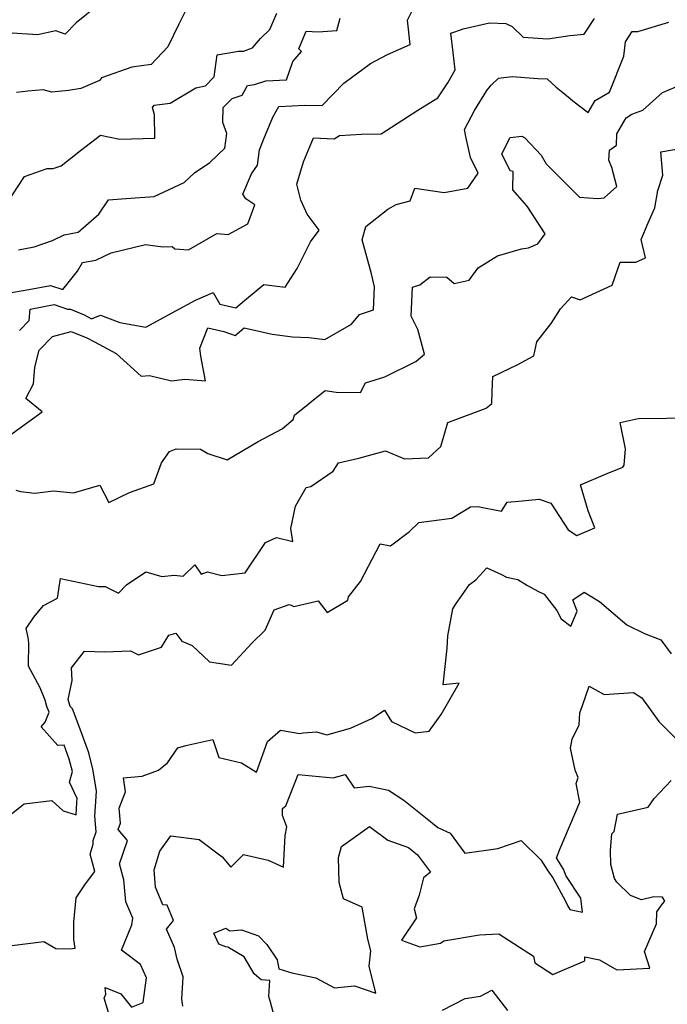
# Model space of a CAD drawing. Extents: x 2106028 to 2114230, y 2871231 to 2879433.
# Drawn here: x 2107326 to 2107534, y 2872718 to 2873036 of the extents above; entities that cross this region are included whole.
import ezdxf

# ---------------------------------------------------------------- set-up
doc = ezdxf.new("R2010")
doc.units = 0

msp = doc.modelspace()

# ---------------------------------------------------------------- linework, layer by layer
at = {"layer": 'Unknown_Line_Type', "color": 0}
for points in [[(2107321.1, 2872947.91, 2986), (2107328.52, 2872949.15, 2986), (2107335.54, 2872950.47, 2986), (2107339.45, 2872949.16, 2986), (2107344.21, 2872955.07, 2986), (2107345.8, 2872957.95, 2986), (2107350.11, 2872958.71, 2986), (2107355.08, 2872961.07, 2986), (2107366.12, 2872963.76, 2986), (2107371.71, 2872962.96, 2986), (2107374.7, 2872963.07, 2986), (2107375.66, 2872962.36, 2986), (2107380.06, 2872961.96, 2986), (2107389.15, 2872967.29, 2986), (2107392.85, 2872966.9, 2986), (2107399.14, 2872970.38, 2986), (2107401.37, 2872976.58, 2986), (2107398.54, 2872978.43, 2986), (2107397.5, 2872979.97, 2986), (2107400.3, 2872986.54, 2986), (2107402.24, 2872989.3, 2986), (2107402.9, 2872994.3, 2986), (2107404.31, 2872997.87, 2986), (2107407.28, 2873004.89, 2986), (2107409.16, 2873008.29, 2986), (2107417.6, 2873008.69, 2986), (2107423.11, 2873008.59, 2986), (2107430.14, 2873015.85, 2986), (2107438.74, 2873022.15, 2986), (2107444.19, 2873025.07, 2986), (2107451.5, 2873028.27, 2986), (2107450.71, 2873036.17, 2986), (2107452.05, 2873038.96, 2986)], [(2107350.94, 2873041.15, 2978), (2107343.76, 2873035.29, 2978), (2107340.27, 2873031.66, 2978), (2107337.18, 2873032.72, 2978), (2107331.27, 2873031.41, 2978), (2107321.5, 2873032.12, 2978)], [(2107378.99, 2873039, 2980), (2107376.94, 2873034.85, 2980), (2107373.3, 2873027.54, 2980), (2107367.93, 2873021.87, 2980), (2107361.79, 2873021.01, 2980), (2107351.91, 2873017.52, 2980), (2107351.3, 2873016.66, 2980), (2107345.33, 2873014.12, 2980), (2107341.31, 2873013.5, 2980), (2107335.91, 2873012.92, 2980), (2107333.11, 2873013.61, 2980), (2107328.2, 2873013.25, 2980), (2107324.56, 2873012.85, 2980)], [(2107321.19, 2872976.64, 2982), (2107327.09, 2872985.63, 2982), (2107334.41, 2872988.22, 2982), (2107336.35, 2872988.26, 2982), (2107338.9, 2872989.15, 2982), (2107345.2, 2872994.08, 2982), (2107351.6, 2872999.04, 2982), (2107357.89, 2872997.7, 2982), (2107369.16, 2872998.03, 2982), (2107369.03, 2873005.54, 2982), (2107368.45, 2873007.99, 2982), (2107368.95, 2873008.67, 2982), (2107374.14, 2873009.37, 2982), (2107382.35, 2873014.3, 2982), (2107385.5, 2873014.99, 2982), (2107388.35, 2873017.86, 2982), (2107389.28, 2873025, 2982), (2107396.15, 2873026.13, 2982), (2107397.75, 2873026.2, 2982), (2107400.72, 2873027.25, 2982), (2107403.26, 2873030.27, 2982), (2107406.22, 2873033.11, 2982), (2107408.48, 2873038.46, 2982)], [(2107322.28, 2872902.05, 2990), (2107332.78, 2872909.73, 2990), (2107327.58, 2872914.05, 2990), (2107329.98, 2872918.77, 2990), (2107330.4, 2872924.11, 2990), (2107331.88, 2872929.65, 2990), (2107336.18, 2872934.02, 2990), (2107342.18, 2872935.67, 2990), (2107347.2, 2872933.56, 2990), (2107349.65, 2872932.31, 2990), (2107356.67, 2872928.53, 2990), (2107364.76, 2872921.24, 2990), (2107367.48, 2872921.42, 2990), (2107374.53, 2872919.74, 2990), (2107378.79, 2872920.25, 2990), (2107385.48, 2872919.7, 2990), (2107383.99, 2872927.72, 2990), (2107383.66, 2872930.3, 2990), (2107386.27, 2872936.79, 2990), (2107391.37, 2872935.61, 2990), (2107395.09, 2872934.34, 2990), (2107398, 2872936.8, 2990), (2107406.96, 2872934.78, 2990), (2107413.54, 2872933.87, 2990), (2107418.8, 2872933.67, 2990), (2107424.04, 2872933.09, 2990), (2107432.66, 2872937.98, 2990), (2107435.14, 2872941.17, 2990), (2107439.7, 2872942.67, 2990), (2107440.05, 2872950.04, 2990), (2107439.08, 2872954.24, 2990), (2107436.07, 2872965.2, 2990), (2107437.22, 2872969.51, 2990), (2107444.28, 2872975.18, 2990), (2107447.04, 2872976.6, 2990), (2107451.52, 2872977.85, 2990), (2107453.06, 2872981.86, 2990), (2107462.54, 2872980.53, 2990), (2107470.18, 2872981.87, 2990), (2107473.44, 2872986.74, 2990), (2107470.98, 2872991.83, 2990), (2107469.5, 2872998.56, 2990), (2107469.11, 2873000.88, 2990), (2107472.26, 2873007.01, 2990), (2107476.29, 2873013.41, 2990), (2107477.65, 2873015.15, 2990), (2107480.01, 2873017.4, 2990), (2107484.43, 2873017.93, 2990), (2107492.75, 2873017.33, 2990), (2107495.71, 2873017.2, 2990), (2107498.62, 2873014.56, 2990), (2107500.78, 2873012.84, 2990), (2107503.1, 2873010.9, 2990), (2107504.01, 2873010.09, 2990), (2107508.93, 2873006.33, 2990), (2107511.17, 2873010.19, 2990), (2107514.57, 2873012.14, 2990), (2107515.79, 2873012.93, 2990), (2107520.47, 2873024.5, 2990), (2107520.99, 2873029.13, 2990), (2107523.17, 2873032.51, 2990), (2107525.01, 2873032.46, 2990), (2107534.98, 2873035.47, 2990)], [(2107325.14, 2872961.97, 2984), (2107330.28, 2872963, 2984), (2107336.14, 2872965.01, 2984), (2107339.9, 2872966.82, 2984), (2107344.4, 2872967.74, 2984), (2107351.09, 2872973.55, 2984), (2107354.16, 2872978.1, 2984), (2107359.83, 2872978.6, 2984), (2107368.94, 2872979.18, 2984), (2107378.64, 2872983.74, 2984), (2107381.98, 2872986.82, 2984), (2107386.94, 2872990.25, 2984), (2107391.7, 2872994.8, 2984), (2107392.37, 2872999.6, 2984), (2107391.07, 2873003.16, 2984), (2107391.25, 2873008, 2984), (2107394.1, 2873010.85, 2984), (2107397.37, 2873011.99, 2984), (2107399.1, 2873015.05, 2984), (2107401.3, 2873015.34, 2984), (2107404.96, 2873016.53, 2984), (2107411.63, 2873016.85, 2984), (2107413.7, 2873022.78, 2984), (2107416.46, 2873026.05, 2984), (2107415.65, 2873026.87, 2984), (2107418.01, 2873032.61, 2984), (2107421.83, 2873032.38, 2984), (2107427.92, 2873032.8, 2984), (2107428.98, 2873036.77, 2984)], [(2107325.49, 2872935.94, 2988), (2107328.66, 2872939.16, 2988), (2107328.89, 2872942.88, 2988), (2107336.63, 2872944.33, 2988), (2107340.94, 2872942.88, 2988), (2107341.94, 2872942.84, 2988), (2107346.37, 2872940.98, 2988), (2107348.77, 2872939.75, 2988), (2107351.64, 2872940.87, 2988), (2107357.82, 2872938.52, 2988), (2107366.25, 2872937.05, 2988), (2107375.9, 2872942.33, 2988), (2107382.26, 2872945.79, 2988), (2107387.94, 2872948.2, 2988), (2107390.18, 2872944.51, 2988), (2107395.32, 2872943.31, 2988), (2107398.07, 2872945.67, 2988), (2107403.09, 2872949.8, 2988), (2107404.33, 2872950.83, 2988), (2107411.16, 2872949.95, 2988), (2107415.05, 2872955.99, 2988), (2107419.37, 2872964.6, 2988), (2107422.18, 2872968.36, 2988), (2107418.34, 2872973.48, 2988), (2107417.3, 2872975.71, 2988), (2107416.26, 2872978, 2988), (2107414.95, 2872983.22, 2988), (2107417.15, 2872990.44, 2988), (2107420.35, 2872998.14, 2988), (2107426.98, 2872997.85, 2988), (2107428.77, 2872998.94, 2988), (2107435.83, 2872999.31, 2988), (2107442.13, 2872999.49, 2988), (2107453.98, 2873007.08, 2988), (2107460.41, 2873011.04, 2988), (2107463.67, 2873015.87, 2988), (2107466.1, 2873020.09, 2988), (2107465.43, 2873025.77, 2988), (2107464.7, 2873031.97, 2988), (2107468.47, 2873033.26, 2988), (2107468.63, 2873033.35, 2988), (2107477.09, 2873035.33, 2988), (2107482.43, 2873035.05, 2988), (2107484.4, 2873034.1, 2988), (2107488.03, 2873030.62, 2988), (2107495.93, 2873030.12, 2988), (2107503.06, 2873031.19, 2988), (2107507.66, 2873031.68, 2988), (2107508.07, 2873032.33, 2988), (2107510.95, 2873036.72, 2988)], [(2107324.28, 2872884.45, 2992), (2107325.79, 2872883.97, 2992), (2107330.43, 2872883.47, 2992), (2107336.49, 2872884.15, 2992), (2107342.95, 2872883.53, 2992), (2107351.4, 2872886.05, 2992), (2107354.27, 2872880.44, 2992), (2107360.98, 2872883.63, 2992), (2107368.85, 2872886.44, 2992), (2107371.36, 2872893.2, 2992), (2107373.89, 2872896.91, 2992), (2107376.06, 2872897.72, 2992), (2107383.91, 2872897.65, 2992), (2107386.24, 2872896.21, 2992), (2107392.51, 2872894.24, 2992), (2107402.48, 2872900.14, 2992), (2107410.26, 2872904.17, 2992), (2107413.74, 2872907.23, 2992), (2107414.21, 2872908.59, 2992), (2107424.14, 2872916.54, 2992), (2107427.66, 2872916.01, 2992), (2107435.56, 2872915.93, 2992), (2107437.13, 2872919.06, 2992), (2107443.31, 2872920.95, 2992), (2107453.34, 2872925.98, 2992), (2107456.2, 2872928.33, 2992), (2107454.02, 2872936.25, 2992), (2107451.85, 2872940.62, 2992), (2107452.28, 2872949.92, 2992), (2107454.66, 2872950.66, 2992), (2107457.94, 2872953.32, 2992), (2107463.32, 2872953.13, 2992), (2107465.74, 2872951.17, 2992), (2107470.54, 2872952.18, 2992), (2107473.51, 2872956.14, 2992), (2107479.71, 2872960.11, 2992), (2107487.47, 2872962.34, 2992), (2107489.66, 2872962.67, 2992), (2107492.77, 2872963.99, 2992), (2107495.06, 2872967.17, 2992), (2107489.31, 2872976.08, 2992), (2107484.69, 2872981.39, 2992), (2107484.72, 2872987.28, 2992), (2107483.81, 2872987.53, 2992), (2107481.09, 2872992.95, 2992), (2107483.82, 2872998.25, 2992), (2107487.58, 2872998.7, 2992), (2107488.5, 2872998.14, 2992), (2107493.83, 2872992.56, 2992), (2107495.43, 2872989.73, 2992), (2107506.17, 2872979, 2992), (2107511.93, 2872978.61, 2992), (2107514.16, 2872978.83, 2992), (2107518.16, 2872982.43, 2992), (2107516.54, 2872988.54, 2992), (2107515.59, 2872990.95, 2992), (2107515.84, 2872994.15, 2992), (2107518.05, 2872995.78, 2992), (2107518.23, 2872999.42, 2992), (2107521.19, 2873004.67, 2992), (2107523.01, 2873005.84, 2992), (2107526.57, 2873007.14, 2992), (2107532.89, 2873012.78, 2992), (2107541.09, 2873016.27, 2992)], [(2107321.95, 2872779.13, 2994), (2107327.03, 2872783.15, 2994), (2107335.94, 2872784.17, 2994), (2107339.64, 2872780.87, 2994), (2107343.76, 2872779.53, 2994), (2107343.98, 2872783.55, 2994), (2107344.08, 2872784.8, 2994), (2107341.63, 2872790.13, 2994), (2107342.56, 2872793.54, 2994), (2107341.55, 2872797.52, 2994), (2107339.92, 2872802.09, 2994), (2107337.83, 2872801.94, 2994), (2107332.49, 2872807.99, 2994), (2107333.79, 2872809.53, 2994), (2107335.08, 2872812.71, 2994), (2107334.34, 2872814.57, 2994), (2107333.77, 2872816.64, 2994), (2107332.16, 2872820.56, 2994), (2107328.37, 2872827.54, 2994), (2107328.53, 2872835.06, 2994), (2107328.33, 2872836.87, 2994), (2107327.69, 2872839.69, 2994), (2107330.17, 2872843.45, 2994), (2107333.23, 2872847.14, 2994), (2107337.76, 2872849.48, 2994), (2107338.68, 2872855.85, 2994), (2107350.97, 2872853.35, 2994), (2107353.17, 2872853.28, 2994), (2107357.49, 2872851.13, 2994), (2107360.06, 2872853.83, 2994), (2107366.25, 2872858, 2994), (2107371.47, 2872856.52, 2994), (2107375.45, 2872857, 2994), (2107378.3, 2872856.68, 2994), (2107382.1, 2872860.28, 2994), (2107384.15, 2872857.23, 2994), (2107386.2, 2872858.05, 2994), (2107390.79, 2872856.88, 2994), (2107398.28, 2872857.66, 2994), (2107404.89, 2872867.52, 2994), (2107408.43, 2872869.07, 2994), (2107413.7, 2872867.81, 2994), (2107413.08, 2872872.08, 2994), (2107414.5, 2872879.21, 2994), (2107417.95, 2872885.23, 2994), (2107419.51, 2872885.6, 2994), (2107426.72, 2872890.49, 2994), (2107428.36, 2872893.21, 2994), (2107435, 2872894.79, 2994), (2107443.56, 2872897.11, 2994), (2107449.68, 2872894.56, 2994), (2107457.43, 2872894.83, 2994), (2107461.43, 2872898.49, 2994), (2107463.68, 2872906.21, 2994), (2107476.1, 2872910.9, 2994), (2107477.93, 2872912.4, 2994), (2107477.95, 2872916.16, 2994), (2107478.18, 2872921.11, 2994), (2107486.06, 2872924.89, 2994), (2107491.42, 2872927.81, 2994), (2107492.39, 2872932.31, 2994), (2107497, 2872938.27, 2994), (2107500.02, 2872943, 2994), (2107503.54, 2872946.87, 2994), (2107506.4, 2872945.81, 2994), (2107516.71, 2872950.59, 2994), (2107519.33, 2872958.03, 2994), (2107524.38, 2872958.06, 2994), (2107527.5, 2872959.43, 2994), (2107526.03, 2872965.29, 2994), (2107528.27, 2872970.67, 2994), (2107530.46, 2872975.61, 2994), (2107531.48, 2872981.16, 2994), (2107533.07, 2872986.1, 2994), (2107532.43, 2872993.62, 2994), (2107541.26, 2872995.17, 2994)], [(2107322.19, 2872737.3, 2996), (2107333.39, 2872738.69, 2996), (2107337.18, 2872736.45, 2996), (2107341.74, 2872736.28, 2996), (2107343.43, 2872736.49, 2996), (2107343.06, 2872739.28, 2996), (2107342.99, 2872744.96, 2996), (2107343.77, 2872752.76, 2996), (2107346.82, 2872757.28, 2996), (2107349.78, 2872761.33, 2996), (2107348.35, 2872766.91, 2996), (2107349.22, 2872770.15, 2996), (2107349.29, 2872771.26, 2996), (2107350.27, 2872774.09, 2996), (2107349.83, 2872779.12, 2996), (2107350.18, 2872785.45, 2996), (2107350.33, 2872787.32, 2996), (2107349.18, 2872794.33, 2996), (2107347.83, 2872799.61, 2996), (2107345.42, 2872806.41, 2996), (2107342.58, 2872813.77, 2996), (2107341.87, 2872814.56, 2996), (2107341.21, 2872816.78, 2996), (2107342.54, 2872822.98, 2996), (2107342.26, 2872827.08, 2996), (2107346.5, 2872832.39, 2996), (2107352.87, 2872832.25, 2996), (2107361.27, 2872832.55, 2996), (2107363.85, 2872831.22, 2996), (2107371.32, 2872833.66, 2996), (2107373.66, 2872837.63, 2996), (2107375.9, 2872838.25, 2996), (2107377.91, 2872835.68, 2996), (2107381.2, 2872834.25, 2996), (2107386.84, 2872829.03, 2996), (2107393.87, 2872827.92, 2996), (2107400.43, 2872834.96, 2996), (2107404.75, 2872839.18, 2996), (2107407.61, 2872845.72, 2996), (2107412.49, 2872847.44, 2996), (2107413.19, 2872847.3, 2996), (2107413.98, 2872846.85, 2996), (2107421.81, 2872848.66, 2996), (2107424.78, 2872844.87, 2996), (2107431.43, 2872848.87, 2996), (2107431.6, 2872849.93, 2996), (2107435.49, 2872854.94, 2996), (2107441.88, 2872867.08, 2996), (2107445.2, 2872866.4, 2996), (2107451.29, 2872871.08, 2996), (2107454.32, 2872874, 2996), (2107464.95, 2872875.4, 2996), (2107471.04, 2872878.99, 2996), (2107473.39, 2872879.11, 2996), (2107480.97, 2872877.6, 2996), (2107482.82, 2872880.49, 2996), (2107485.39, 2872880.73, 2996), (2107493.16, 2872881.47, 2996), (2107496.87, 2872880.19, 2996), (2107502.48, 2872871.61, 2996), (2107505.29, 2872869.74, 2996), (2107511.1, 2872872.26, 2996), (2107508.99, 2872877.71, 2996), (2107506.52, 2872886.11, 2996), (2107514.5, 2872889.53, 2996), (2107520.12, 2872891.82, 2996), (2107520.54, 2872892.46, 2996), (2107521.02, 2872897.75, 2996), (2107519.3, 2872906.29, 2996), (2107525.13, 2872907.55, 2996), (2107534.34, 2872907.69, 2996), (2107542.06, 2872907.88, 2996)], [(2107354.2, 2872715.79, 2998), (2107352.76, 2872720.35, 2998), (2107353.31, 2872721.66, 2998), (2107353.16, 2872723.82, 2998), (2107358.14, 2872721.82, 2998), (2107361.6, 2872717.44, 2998), (2107365.37, 2872718.95, 2998), (2107366.49, 2872726.94, 2998), (2107364.58, 2872731.23, 2998), (2107358.41, 2872735.86, 2998), (2107361.69, 2872744.06, 2998), (2107362.06, 2872746.22, 2998), (2107359.85, 2872751.54, 2998), (2107359.21, 2872758.56, 2998), (2107357.8, 2872763.76, 2998), (2107360.36, 2872771.27, 2998), (2107357.33, 2872774.83, 2998), (2107358.04, 2872776.88, 2998), (2107357.62, 2872781.72, 2998), (2107359.65, 2872786.97, 2998), (2107359.03, 2872791.49, 2998), (2107365.05, 2872792.09, 2998), (2107370.34, 2872794.05, 2998), (2107373.25, 2872796.38, 2998), (2107376.59, 2872801.16, 2998), (2107379.2, 2872801.91, 2998), (2107387.9, 2872803.93, 2998), (2107389.81, 2872798.08, 2998), (2107397.14, 2872796.4, 2998), (2107401.93, 2872793.3, 2998), (2107405.53, 2872803.22, 2998), (2107409.67, 2872806.92, 2998), (2107415.95, 2872805.8, 2998), (2107416.97, 2872806.05, 2998), (2107421.32, 2872806.33, 2998), (2107424.7, 2872805.41, 2998), (2107432.32, 2872807.55, 2998), (2107439.21, 2872810.66, 2998), (2107443.29, 2872813.34, 2998), (2107445.47, 2872809.72, 2998), (2107453.17, 2872806.07, 2998), (2107457.66, 2872806.54, 2998), (2107461.55, 2872811.93, 2998), (2107467.38, 2872822.06, 2998), (2107462.21, 2872821.53, 2998), (2107463.42, 2872833.43, 2998), (2107463.67, 2872837.37, 2998), (2107465.34, 2872846.11, 2998), (2107466.19, 2872847.51, 2998), (2107470.72, 2872853.93, 2998), (2107472.76, 2872855.45, 2998), (2107476.25, 2872859.31, 2998), (2107480.98, 2872857.13, 2998), (2107482.58, 2872856.3, 2998), (2107486.23, 2872855.59, 2998), (2107489.44, 2872853.6, 2998), (2107492.7, 2872851.8, 2998), (2107494.73, 2872850.81, 2998), (2107498.83, 2872845.51, 2998), (2107500.22, 2872842.84, 2998), (2107503.39, 2872840.46, 2998), (2107505.4, 2872845.29, 2998), (2107504.05, 2872848.96, 2998), (2107507.65, 2872851.44, 2998), (2107512.58, 2872848.44, 2998), (2107521.48, 2872840.87, 2998), (2107527.13, 2872838.17, 2998), (2107532.43, 2872836.08, 2998), (2107535.77, 2872831.58, 2998)], [(2107378.22, 2872717.79, 3000), (2107377.88, 2872720.03, 3000), (2107378.29, 2872727.25, 3000), (2107376.4, 2872732.95, 3000), (2107375.51, 2872736.79, 3000), (2107372.9, 2872742.7, 3000), (2107375.16, 2872745.49, 3000), (2107373.14, 2872750.43, 3000), (2107371.7, 2872750.5, 3000), (2107369.37, 2872756.19, 3000), (2107368.9, 2872761.78, 3000), (2107370.74, 2872767.85, 3000), (2107374.37, 2872772.8, 3000), (2107383.43, 2872771.66, 3000), (2107390.91, 2872766.02, 3000), (2107393.64, 2872762.67, 3000), (2107397.8, 2872766.74, 3000), (2107405.75, 2872764.94, 3000), (2107410.62, 2872762.65, 3000), (2107411.2, 2872772.86, 3000), (2107411.71, 2872775.68, 3000), (2107410.36, 2872779.34, 3000), (2107410.4, 2872781.6, 3000), (2107411.37, 2872782.5, 3000), (2107415.42, 2872792.6, 3000), (2107426.64, 2872791.57, 3000), (2107430.57, 2872792.63, 3000), (2107433.44, 2872788.28, 3000), (2107438.26, 2872788.84, 3000), (2107444.55, 2872787.59, 3000), (2107449.52, 2872784.27, 3000), (2107456.45, 2872778.73, 3000), (2107460.49, 2872775.48, 3000), (2107464.44, 2872773.66, 3000), (2107469.16, 2872767.21, 3000), (2107479.78, 2872768.72, 3000), (2107487.36, 2872771.25, 3000), (2107493.69, 2872765.09, 3000), (2107495.92, 2872761.48, 3000), (2107497.61, 2872759.2, 3000), (2107501.5, 2872751.9, 3000), (2107502.42, 2872750.07, 3000), (2107503.03, 2872749.02, 3000), (2107507.17, 2872748.17, 3000), (2107506.6, 2872752.64, 3000), (2107501.74, 2872759.98, 3000), (2107501.14, 2872761.78, 3000), (2107498.71, 2872765.72, 3000), (2107499.95, 2872768.7, 3000), (2107506.27, 2872783.72, 3000), (2107505.12, 2872789.72, 3000), (2107505.74, 2872791.59, 3000), (2107504.81, 2872794.02, 3000), (2107503.23, 2872801.13, 3000), (2107503.76, 2872803.99, 3000), (2107506.03, 2872808.62, 3000), (2107506.23, 2872812.49, 3000), (2107507.14, 2872814.85, 3000), (2107509.31, 2872821.1, 3000), (2107514.15, 2872818.47, 3000), (2107523.55, 2872819.11, 3000), (2107526.23, 2872817.33, 3000), (2107531.79, 2872809.71, 3000), (2107538.29, 2872803.13, 3000)], [(2107407.61, 2872714.71, 3002), (2107406.52, 2872719.11, 3002), (2107405.98, 2872720.87, 3002), (2107406.21, 2872726.13, 3002), (2107403.51, 2872726.35, 3002), (2107401.18, 2872728.19, 3002), (2107397.98, 2872733.68, 3002), (2107392.75, 2872736.89, 3002), (2107392.1, 2872736.99, 3002), (2107389.85, 2872737.87, 3002), (2107388.18, 2872741.36, 3002), (2107392.04, 2872743.01, 3002), (2107393.32, 2872742.14, 3002), (2107397.08, 2872742.45, 3002), (2107402.65, 2872740.56, 3002), (2107405.34, 2872737.72, 3002), (2107408.62, 2872732.81, 3002), (2107409.13, 2872729.85, 3002), (2107413.31, 2872728.59, 3002), (2107421.08, 2872727, 3002), (2107427.15, 2872723.7, 3002), (2107433.58, 2872724.35, 3002), (2107440.42, 2872722.02, 3002), (2107438.31, 2872730.73, 3002), (2107438.83, 2872735.69, 3002), (2107437.91, 2872739.48, 3002), (2107436.02, 2872749.81, 3002), (2107429.98, 2872752.42, 3002), (2107428.61, 2872757.7, 3002), (2107428.41, 2872765.77, 3002), (2107429.43, 2872769.32, 3002), (2107438.4, 2872775.83, 3002), (2107444.35, 2872771.38, 3002), (2107451.04, 2872768.99, 3002), (2107453.93, 2872766.66, 3002), (2107458.06, 2872761.03, 3002), (2107455.88, 2872759.26, 3002), (2107454.4, 2872753.64, 3002), (2107452.77, 2872749.22, 3002), (2107453.58, 2872746.34, 3002), (2107448.79, 2872739.06, 3002), (2107454.65, 2872736.95, 3002), (2107461.37, 2872738.09, 3002), (2107462.43, 2872738.89, 3002), (2107473.86, 2872740.79, 3002), (2107480.13, 2872741.18, 3002), (2107488.31, 2872735.92, 3002), (2107491.34, 2872733.92, 3002), (2107491.76, 2872731.82, 3002), (2107497.55, 2872728.04, 3002), (2107507.85, 2872732.48, 3002), (2107507.85, 2872733.7, 3002), (2107512.58, 2872732.73, 3002), (2107518.25, 2872729.57, 3002), (2107528.81, 2872730.05, 3002), (2107527.18, 2872735.49, 3002), (2107531.03, 2872744.34, 3002), (2107531.12, 2872748.31, 3002), (2107532.99, 2872750.83, 3002), (2107533.69, 2872751.72, 3002), (2107532.89, 2872753.02, 3002), (2107530.14, 2872753.11, 3002), (2107526.16, 2872752.18, 3002), (2107522.59, 2872753.5, 3002), (2107518.16, 2872757.83, 3002), (2107517.44, 2872759.07, 3002), (2107516.27, 2872763.54, 3002), (2107516.11, 2872768.03, 3002), (2107516.57, 2872773.48, 3002), (2107517.33, 2872774.15, 3002), (2107518.43, 2872779.78, 3002), (2107528.31, 2872782.08, 3002), (2107530.23, 2872784.82, 3002), (2107535.71, 2872790.68, 3002)], [(2107461.97, 2872716.47, 3004), (2107469.3, 2872720.26, 3004), (2107474.22, 2872721.07, 3004), (2107477.91, 2872722.97, 3004), (2107482.91, 2872716.39, 3004)]]:
    msp.add_polyline3d(points, dxfattribs=at)

doc.saveas('drawing.dxf')
